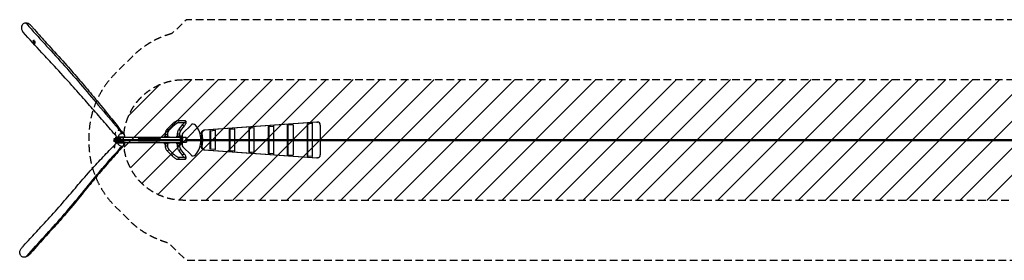
# Model space of a CAD drawing. Units: millimetres. Extents: x -16679 to 16147, y -2006 to 2006.
# Drawn here: x -16679 to -266, y -2006 to 2006 of the extents above; entities that cross this region are included whole.
import ezdxf

# ---------------------------------------------------------------- set-up
doc = ezdxf.new("R2010")
doc.units = ezdxf.units.MM
doc.header["$LTSCALE"] = 20
doc.linetypes.add('HIDDEN', pattern=[9.525, 6.35, -3.175])
for name, color, linetype in [('2d', 230, 'Continuous'), ('EN-Free_Space', 10, 'HIDDEN'), ('EN-Free_Space_Hatch', 10, 'Continuous'), ('EN-Safetyzone', 93, 'HIDDEN')]:
    doc.layers.add(name, color=color, linetype=linetype)

msp = doc.modelspace()

# ---------------------------------------------------------------- hatches: boundary and pattern name
at = {"layer": 'EN-Free_Space_Hatch'}
h = msp.add_hatch(dxfattribs=at)
h.set_pattern_fill('ANSI31', color=256, scale=100, angle=180, style=0)
edge = h.paths.add_edge_path()
edge.add_line((-13946, 1006), (13929, 1006))
edge.add_arc((13929, 6), 1000, 0, 90, ccw=False)
edge.add_line((14929, 6), (14929, -6))
edge.add_arc((13929, -6), 1000, 270, 360, ccw=False)
edge.add_line((13929, -1006), (-13946, -1006))
edge.add_arc((-13946, -6), 1000, 180, 270, ccw=False)
edge.add_line((-14946, -6), (-14946, 6))
edge.add_arc((-13946, 6), 1000, 90, 180, ccw=False)

# ---------------------------------------------------------------- linework, layer by layer
at = {"layer": '2d'}
for p, q in [((-16454, 1656), (-16452, 1658)), ((-16449, 1660), (-16449, 1660)), ((-16454, 1632), (-16452, 1630)), ((-16449, 1628), (-16449, 1628)), ((-16436, 1636), (-16434, 1638)), ((-16436, 1612), (-16434, 1609)), ((-16432, 1640), (-16431, 1640)), ((-16432, 1608), (-16431, 1608)), ((-15034, 168), (-15011, 168)), ((-15034, 168), (-15034, 164)), ((-15011, 168), (-15011, 164)), ((-14140, 261), (-14218, 183)), ((-14113, 234), (-14191, 156)), ((-13931, 322), (-14044, 322)), ((-13931, 284), (-14044, 284)), ((-14021, 181), (-13961, 259)), ((-13991, 158), (-13931, 236)), ((-13822, 250), (-13958, 115)), ((-11724, 297), (-13607, 163)), ((-11723, 297), (-13607, 163)), ((-11718, 297), (-13601, 163)), ((-11717, 297), (-13600, 163)), ((-13186, 178), (-13102, 185)), ((-13186, 178), (-13186, 6)), ((-13175, 178), (-13186, 178)), ((-13175, 178), (-13092, 185)), ((-13175, 178), (-13175, 6)), ((-13092, 185), (-13102, 185)), ((-13092, 6), (-13092, 185)), ((-12861, 202), (-12778, 208)), ((-12861, 202), (-12861, 6)), ((-12851, 202), (-12861, 202)), ((-12851, 202), (-12768, 208)), ((-12851, 202), (-12851, 6)), ((-12768, 208), (-12778, 208)), ((-12768, 6), (-12768, 208)), ((-12537, 225), (-12454, 231)), ((-12537, 225), (-12537, 6)), ((-12527, 225), (-12537, 225)), ((-12527, 225), (-12444, 231)), ((-12527, 225), (-12527, 6)), ((-12444, 231), (-12454, 231)), ((-12444, 6), (-12444, 231)), ((-12213, 6), (-12213, 255)), ((-12213, 255), (-12203, 255)), ((-12120, 248), (-12203, 255)), ((-12203, 6), (-12203, 255)), ((-12120, 248), (-12120, 6)), ((-11889, 271), (-11806, 278)), ((-11889, 271), (-11889, 6)), ((-11879, 271), (-11889, 271)), ((-11879, 271), (-11796, 278)), ((-11879, 271), (-11879, 6)), ((-11796, 278), (-11806, 278)), ((-11796, 6), (-11796, 278)), ((-11717, 297), (-11724, 297)), ((-11714, 298), (-11721, 298)), ((-11667, 6), (-11667, 248)), ((-15013, 18), (-15111, 18)), ((-15111, 18), (-15111, 10)), ((-15111, 10), (-15013, 10)), ((-15012, 6), (-15095, 6)), ((-15091, 9), (-15092, 7)), ((-15025, 7), (-15092, 7)), ((-15023, 9), (-15091, 9)), ((-15084, 30), (-15088, 18)), ((-15058, 31), (-15084, 31)), ((-15084, 21), (-15084, 31)), ((-15058, 21), (-15084, 21)), ((-15079, 44), (-15083, 31)), ((-15081, 126), (-15082, 126)), ((-15079, 84), (-15082, 84)), ((-15081, 21), (-15081, 31)), ((-15079, 44), (-15004, 44)), ((-15076, 48), (-15053, 48)), ((-15075, 10), (-15075, 9)), ((-15068, 21), (-15068, 31)), ((-15064, 9), (-15064, 7)), ((-15058, 21), (-15058, 31)), ((-15036, 164), (-15009, 164)), ((-15036, 164), (-15036, 161)), ((-14929, 48), (-15036, 48)), ((-15033, 18), (-15033, 10)), ((-15028, 164), (-15028, 156)), ((-15022, 9), (-15022, 6)), ((-15014, 164), (-15014, 157)), ((-15004, 44), (-15013, 18)), ((-15012, 15), (-14946, 15)), ((-15011, 0), (-14009, 0)), ((-15001, 40), (-15010, 15)), ((-15009, 164), (-15009, 161)), ((-14920, 40), (-15001, 40)), ((-13972, 40), (-15000, 40)), ((-15000, 15), (-15000, 40)), ((-14998, 15), (-14998, 40)), ((-14945, 6), (-14681, 6)), ((-14918, 48), (-14929, 48)), ((-14920, 40), (-14920, 48)), ((-14918, 48), (-14918, 40)), ((-14704, 19), (-14704, 6)), ((-14342, 19), (-14704, 19)), ((-14342, 17), (-14704, 17)), ((-14691, 19), (-14691, 6)), ((-14686, 19), (-14686, 6)), ((-14685, 7), (-14685, 6)), ((-14681, 7), (-14685, 7)), ((-14681, -6), (-14681, 7)), ((-14359, 3), (-14681, 3)), ((-14590, 19), (-14590, -19)), ((-14555, 19), (-14555, -19)), ((-14357, 7), (-14359, 7)), ((-14359, 7), (-14359, -6)), ((-14359, 6), (-14010, 6)), ((-14357, 19), (-14357, 6)), ((-14357, 6), (-14357, 7)), ((-14352, 19), (-14352, 6)), ((-14342, 19), (-14342, 6)), ((-14192, 45), (-14276, 45)), ((-14276, 45), (-14276, 40)), ((-14274, 46), (-14228, 46)), ((-14235, 63), (-14267, 63)), ((-14253, 99), (-14215, 99)), ((-14253, 99), (-14253, 69)), ((-14253, 46), (-14253, 45)), ((-14251, 46), (-14251, 63)), ((-14227, 45), (-14227, 40)), ((-14215, 99), (-14215, 45)), ((-14201, 63), (-14215, 63)), ((-14215, 46), (-14194, 46)), ((-14193, 40), (-14193, 45)), ((-14192, 45), (-14192, 40)), ((-13986, 45), (-14071, 45)), ((-14071, 45), (-14071, 40)), ((-14069, 46), (-14023, 46)), ((-14030, 63), (-14062, 63)), ((-14010, 99), (-14048, 99)), ((-14048, 69), (-14048, 99)), ((-14048, 45), (-14048, 46)), ((-14046, 46), (-14046, 63)), ((-14022, 45), (-14022, 40)), ((-14010, 45), (-14010, 99)), ((-13972, 63), (-14010, 63)), ((-14010, 46), (-13988, 46)), ((-14010, 6), (-14010, 15)), ((-14009, 15), (-14010, 15)), ((-14010, 6), (-14010, 9)), ((-14010, 9), (-14010, 6)), ((-14010, 9), (-14010, 9)), ((-14010, 9), (-14010, 9)), ((-14009, -15), (-14009, 15)), ((-14001, 45), (-14001, 46)), ((-13994, 19), (-13999, 11)), ((-13999, 11), (-13999, 11)), ((-13999, 11), (-13994, 3)), ((-13995, 62), (-13972, 62)), ((-13994, 19), (-13995, 19)), ((-13994, 3), (-13995, 3)), ((-13985, 19), (-13994, 19)), ((-13994, 3), (-13985, 3)), ((-13990, 24), (-13991, 24)), ((-13988, 40), (-13988, 45)), ((-13986, 45), (-13972, 45)), ((-13986, 45), (-13986, 40)), ((-13981, 11), (-13985, 19)), ((-13985, 3), (-13981, 11)), ((-13984, 61), (-13984, 62)), ((-13979, 21), (-13979, 21)), ((-13979, 21), (-13979, 21)), ((-13978, 21), (-13978, 9)), ((-13977, 18), (-13978, 20)), ((-13971, 10), (-13978, 9)), ((-13977, 10), (-13978, 10)), ((-13978, 9), (-13970, 9)), ((-13977, 10), (-13977, 18)), ((-13972, 10), (-13977, 10)), ((-13972, 79), (-13972, 17)), ((-13972, 15), (-13972, 10)), ((-13972, 15), (-13971, 15)), ((-13972, 10), (-13971, 10)), ((-13959, 40), (-13971, 40)), ((-13971, 9), (-13971, 15)), ((-13905, 39), (-13958, 39)), ((-13899, 6), (10682, 6)), ((-13899, 0), (10682, 0)), ((-13660, 48), (-13651, 49)), ((-13642, 48), (-13660, 46)), ((-13642, 43), (-13660, 41)), ((-13659, 40), (-13641, 40)), ((-13652, 53), (-13651, 48)), ((-13643, 102), (-13650, 102)), ((-13649, 53), (-13644, 53)), ((-13649, 53), (-13649, 48)), ((-13642, 48), (-13649, 48)), ((-13644, 53), (-13645, 68)), ((-13644, 68), (-13645, 68)), ((-13607, 163), (-13600, 163)), ((-13510, 155), (-13426, 162)), ((-13510, 155), (-13510, 6)), ((-13500, 155), (-13510, 155)), ((-13500, 155), (-13416, 162)), ((-13500, 155), (-13500, 6)), ((-13416, 162), (-13426, 162)), ((-13416, 6), (-13416, 162)), ((-15013, -10), (-15111, -10)), ((-15111, -18), (-15111, -10)), ((-15111, -18), (-15013, -18)), ((-15090, -84), (-15098, -84)), ((-15093, -126), (-15098, -126)), ((-15095, -6), (-15012, -6)), ((-15025, -7), (-15092, -7)), ((-15091, -9), (-15092, -7)), ((-15023, -9), (-15091, -9)), ((-15084, -28), (-15088, -18)), ((-15057, -21), (-15084, -21)), ((-15084, -34), (-15084, -21)), ((-15057, -34), (-15084, -34)), ((-15079, -44), (-15082, -34)), ((-15004, -44), (-15079, -44)), ((-15061, -48), (-15076, -48)), ((-15075, -9), (-15075, -10)), ((-15075, -34), (-15075, -21)), ((-15064, -7), (-15064, -9)), ((-15062, -34), (-15062, -21)), ((-15057, -34), (-15057, -21)), ((-15039, -48), (-14918, -48)), ((-15035, -163), (-15009, -163)), ((-15033, -10), (-15033, -18)), ((-15028, -158), (-15028, -163)), ((-15022, -6), (-15022, -9)), ((-15014, -156), (-15014, -163)), ((-15004, -44), (-15013, -18)), ((-15012, -15), (-14946, -15)), ((-15011, -163), (-15011, -167)), ((-15001, -40), (-15010, -15)), ((-15009, -158), (-15009, -163)), ((-14920, -40), (-15001, -40)), ((-15000, -40), (-15000, -15)), ((-15000, -40), (-13972, -40)), ((-14998, -15), (-14998, -40)), ((-14945, -6), (-14681, -6)), ((-14920, -48), (-14920, -40)), ((-14918, -48), (-14918, -40)), ((-14704, -6), (-14704, -19)), ((-14342, -16), (-14704, -16)), ((-14342, -19), (-14704, -19)), ((-14691, -6), (-14691, -19)), ((-14686, -6), (-14686, -19)), ((-14685, -6), (-14681, -6)), ((-14685, -6), (-14685, -6)), ((-14359, -2), (-14681, -2)), ((-14359, -6), (-14357, -6)), ((-14359, -6), (-14010, -6)), ((-14357, -6), (-14357, -6)), ((-14357, -6), (-14357, -19)), ((-14352, -6), (-14352, -19)), ((-14342, -6), (-14342, -19)), ((-14276, -45), (-14276, -40)), ((-14276, -45), (-14192, -45)), ((-14228, -46), (-14274, -46)), ((-14267, -63), (-14235, -63)), ((-14253, -45), (-14253, -46)), ((-14253, -69), (-14253, -99)), ((-14253, -99), (-14215, -99)), ((-14251, -46), (-14251, -63)), ((-14227, -40), (-14227, -45)), ((-14215, -45), (-14215, -99)), ((-14194, -46), (-14215, -46)), ((-14215, -63), (-14201, -63)), ((-14193, -45), (-14193, -40)), ((-14192, -45), (-14192, -40)), ((-14191, -156), (-14113, -234)), ((-14071, -45), (-14071, -40)), ((-14071, -45), (-13986, -45)), ((-14023, -46), (-14069, -46)), ((-14062, -63), (-14030, -63)), ((-14048, -46), (-14048, -45)), ((-14048, -99), (-14048, -69)), ((-14010, -99), (-14048, -99)), ((-14046, -46), (-14046, -63)), ((-14022, -40), (-14022, -45)), ((-14010, -15), (-14010, -6)), ((-14010, -9), (-14010, -6)), ((-14010, -6), (-14010, -9)), ((-14010, -9), (-14010, -9)), ((-14010, -9), (-14010, -9)), ((-14009, -15), (-14010, -15)), ((-14010, -99), (-14010, -45)), ((-13988, -46), (-14010, -46)), ((-14010, -63), (-13995, -63)), ((-14001, -45), (-14001, -46)), ((-13994, -3), (-13999, -11)), ((-13999, -11), (-13999, -11)), ((-13999, -11), (-13994, -19)), ((-13994, -3), (-13995, -3)), ((-13994, -19), (-13995, -19)), ((-13972, -62), (-13995, -62)), ((-13995, -63), (-13972, -63)), ((-13985, -3), (-13994, -3)), ((-13994, -19), (-13985, -19)), ((-13990, -24), (-13991, -24)), ((-13931, -236), (-13991, -158)), ((-13988, -45), (-13988, -40)), ((-13986, -45), (-13986, -40)), ((-13972, -45), (-13986, -45)), ((-13981, -11), (-13985, -3)), ((-13985, -19), (-13981, -11)), ((-13984, -61), (-13984, -62)), ((-13979, -21), (-13979, -21)), ((-13979, -21), (-13979, -21)), ((-13978, -9), (-13978, -21)), ((-13970, -9), (-13978, -9)), ((-13978, -9), (-13971, -10)), ((-13977, -10), (-13978, -10)), ((-13977, -18), (-13978, -20)), ((-13977, -10), (-13972, -10)), ((-13977, -18), (-13977, -10)), ((-13972, -10), (-13972, -15)), ((-13972, -10), (-13971, -10)), ((-13972, -15), (-13971, -15)), ((-13972, -17), (-13972, -79)), ((-13971, -15), (-13971, -9)), ((-13959, -40), (-13971, -40)), ((-13905, -39), (-13958, -39)), ((-13958, -115), (-13822, -250)), ((-13899, -6), (10682, -6)), ((-13660, -41), (-13642, -43)), ((-13660, -46), (-13642, -48)), ((-13651, -49), (-13660, -48)), ((-13659, -40), (-13641, -40)), ((-13652, -53), (-13651, -48)), ((-13650, -102), (-13643, -102)), ((-13649, -53), (-13649, -48)), ((-13642, -48), (-13649, -48)), ((-13649, -53), (-13644, -53)), ((-13644, -53), (-13645, -68)), ((-13644, -68), (-13645, -68)), ((-13607, -163), (-11724, -297)), ((-13607, -163), (-11723, -297)), ((-13600, -163), (-13607, -163)), ((-13601, -163), (-11718, -297)), ((-13600, -163), (-11717, -297)), ((-13510, -6), (-13510, -155)), ((-13426, -161), (-13510, -155)), ((-13500, -155), (-13510, -155)), ((-13500, -6), (-13500, -155)), ((-13416, -161), (-13500, -155)), ((-13416, -161), (-13426, -161)), ((-13416, -161), (-13416, -6)), ((-13186, -6), (-13186, -178)), ((-13175, -6), (-13175, -178)), ((-13092, -184), (-13092, -6)), ((-12861, -6), (-12861, -202)), ((-12851, -6), (-12851, -202)), ((-12768, -208), (-12768, -6)), ((-12537, -6), (-12537, -225)), ((-12527, -6), (-12527, -225)), ((-12444, -231), (-12444, -6)), ((-12213, -254), (-12213, -6)), ((-12203, -254), (-12203, -6)), ((-12120, -6), (-12120, -248)), ((-11889, -6), (-11889, -271)), ((-11879, -6), (-11879, -271)), ((-11796, -277), (-11796, -6)), ((-11667, -248), (-11667, -6)), ((-15035, -165), (-15035, -167)), ((-15011, -167), (-15035, -167)), ((-14218, -183), (-14140, -261)), ((-14044, -284), (-13931, -284)), ((-14044, -322), (-13931, -322)), ((-13961, -259), (-14021, -181)), ((-13102, -184), (-13186, -178)), ((-13175, -178), (-13186, -178)), ((-13092, -184), (-13175, -178)), ((-13092, -184), (-13102, -184)), ((-12778, -208), (-12861, -202)), ((-12851, -202), (-12861, -202)), ((-12768, -208), (-12851, -202)), ((-12768, -208), (-12778, -208)), ((-12454, -231), (-12537, -225)), ((-12527, -225), (-12537, -225)), ((-12444, -231), (-12527, -225)), ((-12444, -231), (-12454, -231)), ((-12213, -254), (-12203, -254)), ((-12203, -254), (-12120, -248)), ((-11806, -277), (-11889, -271)), ((-11879, -271), (-11889, -271)), ((-11796, -277), (-11879, -271)), ((-11796, -277), (-11806, -277)), ((-11724, -297), (-11717, -297)), ((-11714, -298), (-11721, -298))]:
    msp.add_line(p, q, dxfattribs=at)
at = {"layer": '2d', "extrusion": (0, 0, -1)}
for centre, radius, start, end in [((16433, 1644), 23, 43.2671, 87.9587), ((16416, 1624), 23, 43.2671, 87.4195), ((16433, 1644), 23, 283.911, 316.7329), ((16416, 1624), 23, 281.4922, 316.7329), ((15023, 168), 11.5, 0, 180), ((15095, 0), 6, 270, 90), ((15095, 0), 8, 110.3641, 131.4096), ((14249, 45), 24.5, 0.7078, 44.9205), ((14251, 46), 23, 45.9208, 134.0792), ((14252, 45), 24.5, 135.0795, 179.2922), ((14217, 46), 23, 94.736, 134.0792), ((14218, 45), 24.5, 135.0795, 179.2922), ((14044, 45), 24.5, 0.7078, 44.9205), ((14046, 46), 23, 45.9208, 134.0792), ((14047, 45), 24.5, 135.0795, 179.2922), ((14011, 46), 23, 94.736, 134.0792), ((14001, 46), 23, 77.343, 134.0792), ((14013, 45), 24.5, 135.0795, 179.2922), ((13984, 46), 23, 68.1757, 121.3786), ((14003, 45), 24.5, 135.0795, 179.2922), ((15095, 0), 8, 228.5904, 249.6359), ((14249, -45), 24.5, 315.0795, 359.2922), ((14251, -46), 23, 225.9208, 314.0792), ((14252, -45), 24.5, 180.7078, 224.9205), ((14217, -46), 23, 225.9208, 265.264), ((14218, -45), 24.5, 180.7078, 224.9205), ((14044, -45), 24.5, 315.0795, 359.2922), ((14046, -46), 23, 225.9208, 314.0792), ((14047, -45), 24.5, 180.7078, 224.9205), ((14011, -46), 23, 225.9208, 265.264), ((14001, -46), 23, 225.9208, 282.657), ((14013, -45), 24.5, 180.7078, 224.9205), ((13984, -46), 23, 238.6214, 291.8243), ((14003, -45), 24.5, 180.7078, 224.9205)]:
    msp.add_arc(centre, radius, start, end, dxfattribs=at)
at = {"layer": '2d'}
for centre, radius, start, end in [((-13787, 215), 50, 40.6115, 135), ((-14037, 0), 380, 0.9047, 40.6115), ((-13922, 79), 50, 135, 180), ((-13922, -79), 50, 180, 225), ((-14037, 0), 380, 319.3885, 359.0953), ((-13787, -215), 50, 225, 319.3885)]:
    msp.add_arc(centre, radius, start, end, dxfattribs=at)
at = {"layer": '2d', "extrusion": (0, 0, -1)}
for centre in [(-16451, 1644), (-16434, 1624)]:
    msp.add_ellipse(centre, major_axis=(0, 13.4), ratio=0.385906, dxfattribs=at)
for centre, major_axis, ratio, start_param, end_param in [((-16449, 1644), (0, 15.9), 0.385906, 5.809123, 9.89884), ((-16432, 1624), (0, 15.9), 0.385906, 5.809123, 9.89884), ((-11721, 248), (0, -50), 0.927184, 3.07527, 3.141593), ((-11720, 248), (0, -50), 0.927184, 3.07527, 3.141593), ((-11715, 248), (0, -50), 0.927184, 3.07527, 3.141593), ((-15016, 105), (73.3, -15.7), 0.446702, 2.47248, 2.941348), ((-15013, 23), (0, -13), 0.34202, 6.006124, 6.283185), ((-15012, 0), (0, 15.3), 0.031923, 5.116762, 7.853982), ((-15012, 0), (0, 6), 0.03344, 0, 3.141593), ((-15012, 0), (0, 15.3), 0.031923, 1.570796, 4.308016), ((-14946, 0), (0, 15.3), 0.031923, 0, 1.570796), ((-14946, 0), (0, 15.3), 0.031923, 1.570796, 3.141593), ((-13990, -1), (0, -25.3), 0.99949, 2.292522, 3.661905), ((-13991, -1), (0, -25.3), 0.99949, 2.68619, 3.141593), ((-13990, -1), (0, -25.3), 0.99949, 3.591041, 3.990662), ((-13990, -2), (0, -24.5), 0.99949, 3.699345, 3.948729), ((-13604, 113), (0, -50), 0.927184, 1.364562, 3.07527), ((-13603, 113), (0, -50), 0.927184, 1.364562, 3.07527), ((-14104, 0), (0, -500), 0.927184, 4.506155, 4.700389), ((-14103, 0), (0, -500), 0.927184, 4.506155, 4.700389), ((-13598, 113), (0, -50), 0.927184, 1.364562, 3.07527), ((-13617, 70), (0, -30), 0.927184, 1.492257, 1.633825), ((-14097, 0), (0, -500), 0.927184, 4.506155, 4.700389), ((-14096, 0), (0, -500), 0.927184, 4.506155, 4.700389), ((-15032, -105), (-62.1, -42), 0.801312, 0.417311, 0.984899), ((-15076, -35), (0, -13), 0.34202, 0, 0.785398), ((-15000, -35), (0, -13), 0.34202, 0, 0.785398), ((-14204, -169), (13.4, 13.4), 0.000082, 0, 3.141593), ((-14006, -169), (-15.1, -11.6), 0.454582, 0, 3.141593), ((-13991, 2), (0, -25.4), 0.99949, 0.455546, 0.844729), ((-13990, 2), (0, -25.4), 0.99949, 5.767946, 7.127914), ((-13991, 2), (0, -25.4), 0.99949, 0, 0.455546), ((-13990, 2), (0, -25.4), 0.99949, 5.438455, 5.827792), ((-13990, 2), (0, -24.5), 0.99949, 5.476048, 5.725432), ((-13604, -113), (0, -50), 0.927184, 0.066323, 1.777031), ((-13603, -113), (0, -50), 0.927184, 0.066323, 1.777031), ((-14104, 0), (0, -500), 0.927184, 4.724389, 4.918623), ((-14103, 0), (0, -500), 0.927184, 4.724389, 4.918623), ((-13598, -113), (0, -50), 0.927184, 0.066323, 1.777031), ((-13617, -70), (0, -30), 0.927184, 1.507768, 1.649336), ((-14097, 0), (0, -500), 0.927184, 4.724389, 4.918623), ((-14096, 0), (0, -500), 0.927184, 4.724389, 4.918623), ((-14126, -247), (13.4, 13.4), 0.000082, 0, 3.141593), ((-14044, -303), (0, 19), 0.939693, 0.003959, 3.141593), ((-13946, -247), (-15.1, -11.6), 0.454582, 0, 3.141593), ((-13931, -303), (0, 19), 0.939693, 0, 3.141593), ((-11721, -248), (0, -50), 0.927184, 0, 0.066323), ((-11720, -248), (0, -50), 0.927184, 0, 0.066323), ((-11715, -248), (0, -50), 0.927184, 0, 0.066323)]:
    msp.add_ellipse(centre, major_axis=major_axis, ratio=ratio, start_param=start_param, end_param=end_param, dxfattribs=at)
at = {"layer": '2d'}
for centre, major_axis, ratio, start_param, end_param in [((-16449, 1644), (0, -15.9), 0.385906, 0, 3.141593), ((-16433, 1644), (0, -23), 0.385906, 2.707509, 2.762647), ((-16431, 1624), (0, -15.9), 0.385906, 0, 3.141593), ((-14204, 169), (13.4, -13.4), 0.000082, 0, 3.141593), ((-14126, 247), (13.4, -13.4), 0.000082, 0, 3.141593), ((-14044, 303), (0, -19), 0.939693, 0.003959, 3.141593), ((-14006, 169), (-15.1, 11.6), 0.454582, 0, 3.141593), ((-13946, 247), (-15.1, 11.6), 0.454582, 0, 3.141593), ((-13931, 303), (0, -19), 0.939693, 0, 3.141593), ((-11714, 248), (0, 50), 0.927184, 4.712389, 6.349508), ((-15082, 105), (0, -21), 0.385906, 4.560254, 7.003034), ((-15082, 105), (0, -21), 0.385906, 2.074978, 3.569005), ((-15076, 35), (0, 13), 0.34202, 0, 0.785398), ((-15063, 0), (0, -8), 0.328194, 3.497014, 3.864327), ((-15063, 0), (0, -6), 0.32809, 0, 3.141593), ((-15000, 35), (0, 13), 0.34202, 0, 0.785398), ((-13991, -1), (0, 25.3), 0.99949, 0.455403, 0.84907), ((-13990, -1), (0, 25.3), 0.99949, 5.434116, 6.288617), ((-13971, 0), (0, -40), 0.031923, 5.13179, 10.575627), ((-13959, 0), (0, -40), 0.031923, 0, 3.141593), ((-13905, 0), (0, -39), 0.031923, 0, 3.141593), ((-13622, 55), (-29.9, -2.2), 0.029391, 5.546617, 6.666087), ((-13621, 50), (-29.9, -2.2), 0.029391, 0, 0.382901), ((-13597, 113), (0, 50), 0.927184, 0.066323, 1.777031), ((-15098, -105), (0, -21), 0.385906, 2.623157, 5.76475), ((-15098, -105), (0, -21), 0.385906, 5.76475, 8.906343), ((-15063, 0), (0, -8), 0.328194, 5.560451, 5.927764), ((-15013, -23), (0, 13), 0.34202, 6.006124, 6.283185), ((-13990, 2), (0, 25.4), 0.99949, 3.137705, 3.986323), ((-13622, -55), (29.9, -2.2), 0.029391, 2.758691, 3.878161), ((-13621, -50), (29.9, -2.2), 0.029391, 2.758691, 3.141593), ((-13597, -113), (0, 50), 0.927184, 1.364562, 3.07527), ((-11714, -248), (0, 50), 0.927184, 3.07527, 3.141593), ((-11714, -248), (0, 50), 0.927184, 3.141593, 4.712389)]:
    msp.add_ellipse(centre, major_axis=major_axis, ratio=ratio, start_param=start_param, end_param=end_param, dxfattribs=at)
for points, knots in [([(-16574, 1950), (-16580, 1950), (-16586, 1949), (-16598, 1947), (-16603, 1945), (-16617, 1938), (-16625, 1933), (-16638, 1918), (-16643, 1910), (-16650, 1889), (-16651, 1878), (-16650, 1852), (-16646, 1839), (-16635, 1816), (-16629, 1807), (-16622, 1799)], [-584.218007, -584.218007, -584.218007, -584.218007, -565.789713, -565.789713, -548.039599, -548.039599, -520.043101, -520.043101, -490.119637, -490.119637, -455.370302, -455.370302, -413.429524, -413.429524, -381.046598, -381.046598, -381.046598, -381.046598]), ([(-16574, 1950), (-16570, 1946), (-16370, 1715), (-15969, 1293), (-15449, 676), (-15141, 311), (-15028, 178)], [0.1736914, 0.1736914, 0.1736914, 0.1736914, 0.1791061, 0.4580221, 0.7407168, 0.9052611, 0.9052611, 0.9052611, 0.9052611]), ([(-16494, 1911), (-16497, 1914), (-16499, 1917), (-16513, 1930), (-16525, 1937), (-16549, 1947), (-16560, 1950), (-16572, 1950), (-16573, 1950), (-16573, 1950), (-16574, 1950)], [-89.471648, -89.471648, -89.471648, -89.471648, -77.648647, -77.648647, -35.185877, -35.185877, 0, 0, 0, 1.823693, 1.823693, 1.823693, 1.823693]), ([(-16494, 1911), (-16482, 1898), (-16471, 1884), (-16424, 1831), (-16389, 1791), (-16291, 1681), (-16228, 1612), (-16074, 1443), (-15983, 1344), (-15822, 1162), (-15751, 1081), (-15611, 918), (-15542, 837), (-15393, 659), (-15314, 562), (-15175, 391), (-15115, 316), (-15016, 191), (-14976, 140), (-14936, 90)], [0, 0, 0, 0, 10.000017, 10.000017, 40.000313, 40.000313, 93.914292, 93.914292, 170.225317, 170.225317, 229.386961, 229.386961, 287.563994, 287.563994, 356.854201, 356.854201, 411.767828, 411.767828, 448.966829, 448.966829, 448.966829, 448.966829]), ([(-15054, 48), (-15065, 61), (-15076, 74), (-15121, 126), (-15154, 166), (-15255, 282), (-15322, 358), (-15455, 511), (-15522, 586), (-15661, 745), (-15735, 828), (-15906, 1019), (-16003, 1127), (-16170, 1307), (-16239, 1381), (-16413, 1568), (-16517, 1681), (-16622, 1799)], [0, 0, 0, 0, 10.000006, 10.000006, 40.000201, 40.000201, 98.09513, 98.09513, 153.757607, 153.757607, 214.312601, 214.312601, 295.070024, 295.070024, 352.944321, 352.944321, 440.591121, 440.591121, 440.591121, 440.591121]), ([(-14218, 183), (-14222, 178), (-14226, 174), (-14234, 163), (-14237, 158), (-14243, 147), (-14245, 141), (-14249, 129), (-14250, 123), (-14252, 111), (-14253, 105), (-14253, 99)], [0.7853982, 0.7853982, 0.7853982, 0.7853982, 0.9424778, 0.9424778, 1.0995574, 1.0995574, 1.2566371, 1.2566371, 1.4137167, 1.4137167, 1.5707963, 1.5707963, 1.5707963, 1.5707963]), ([(-14044, 322), (-14050, 322), (-14055, 320), (-14066, 317), (-14072, 314), (-14084, 307), (-14090, 303), (-14103, 293), (-14110, 288), (-14124, 276), (-14130, 270), (-14138, 263), (-14139, 262), (-14140, 261)], [1.570796, 1.570796, 1.570796, 1.570796, 1.799233, 1.799233, 2.064523, 2.064523, 2.329813, 2.329813, 2.595103, 2.595103, 2.860393, 2.860393, 2.897247, 2.897247, 2.897247, 2.897247]), ([(-14044, 284), (-14044, 284), (-14045, 284), (-14047, 283), (-14049, 283), (-14054, 280), (-14058, 278), (-14067, 272), (-14073, 269), (-14084, 260), (-14090, 255), (-14102, 245), (-14108, 239), (-14113, 234)], [1.600746, 1.600746, 1.600746, 1.600746, 1.710935, 1.710935, 1.892254, 1.892254, 2.127199, 2.127199, 2.392489, 2.392489, 2.657779, 2.657779, 2.897247, 2.897247, 2.897247, 2.897247]), ([(-14048, 99), (-14048, 105), (-14047, 111), (-14046, 122), (-14045, 128), (-14042, 140), (-14040, 145), (-14036, 156), (-14033, 162), (-14028, 172), (-14025, 176), (-14021, 181)], [4.712389, 4.712389, 4.712389, 4.712389, 4.8694686, 4.8694686, 5.0265482, 5.0265482, 5.1836279, 5.1836279, 5.3407075, 5.3407075, 5.4977871, 5.4977871, 5.4977871, 5.4977871]), ([(-13961, 259), (-13957, 265), (-13953, 270), (-13948, 278), (-13947, 281), (-13945, 284)], [0.2443461, 0.2443461, 0.2443461, 0.2443461, 0.5096361, 0.5096361, 0.6694241, 0.6694241, 0.6694241, 0.6694241]), ([(-13931, 236), (-13926, 243), (-13922, 249), (-13914, 262), (-13911, 268), (-13906, 279), (-13904, 285), (-13903, 294), (-13903, 298), (-13905, 305), (-13907, 310), (-13913, 316), (-13917, 318), (-13923, 321), (-13927, 322), (-13930, 322), (-13931, 322), (-13931, 322)], [0.244346, 0.244346, 0.244346, 0.244346, 0.509636, 0.509636, 0.774926, 0.774926, 1.040216, 1.040216, 1.172861, 1.172861, 1.324669, 1.324669, 1.435095, 1.435095, 1.565266, 1.565266, 1.570796, 1.570796, 1.570796, 1.570796]), ([(-15036, 48), (-15038, 48), (-15039, 48), (-15046, 48), (-15050, 48), (-15052, 48), (-15053, 48), (-15053, 48)], [-577.151037, -577.151037, -577.151037, -577.151037, -546.776664, -546.776664, -434.10354, -434.10354, -413.14402, -413.14402, -413.14402, -413.14402]), ([(-14969, 106), (-14971, 107), (-14974, 107), (-14980, 106), (-14984, 105), (-14995, 103), (-15001, 99), (-15015, 90), (-15020, 85), (-15028, 73), (-15032, 67), (-15035, 56), (-15036, 52), (-15036, 48)], [4.622496, 4.622496, 4.622496, 4.622496, 12.585842, 12.585842, 24.851303, 24.851303, 46.489943, 46.489943, 69.776117, 69.776117, 94.63176, 94.63176, 109.084933, 109.084933, 109.084933, 109.084933]), ([(-15022, 6), (-15022, 6), (-15022, 6), (-15023, 7), (-15023, 7), (-15023, 7), (-15023, 7), (-15023, 7), (-15024, 7), (-15024, 7), (-15024, 7), (-15024, 7), (-15025, 7), (-15025, 7)], [0.006774309, 0.006774309, 0.006774309, 0.006774309, 0.007959865, 0.007959865, 0.009180179, 0.009180179, 0.009790335, 0.009790335, 0.010400492, 0.010400492, 0.011010649, 0.011010649, 0.011620805, 0.011620805, 0.011620805, 0.011620805]), ([(-15023, 9), (-15023, 9), (-15023, 9), (-15022, 9), (-15022, 9), (-15022, 9)], [0, 0, 0, 0, 0.001233502, 0.001233502, 0.002334704, 0.002334704, 0.002334704, 0.002334704]), ([(-14929, 48), (-14927, 54), (-14927, 61), (-14928, 73), (-14930, 80), (-14936, 91), (-14941, 95), (-14952, 103), (-14958, 105), (-14965, 106), (-14966, 106), (-14967, 106), (-14969, 106)], [-92.372191, -92.372191, -92.372191, -92.372191, -70.390751, -70.390751, -46.497277, -46.497277, -22.819214, -22.819214, 0, 0, 0, 4.622496, 4.622496, 4.622496, 4.622496]), ([(-14191, 156), (-14194, 153), (-14197, 150), (-14202, 143), (-14204, 139), (-14208, 132), (-14210, 128), (-14212, 120), (-14213, 115), (-14214, 107), (-14215, 103), (-14215, 99)], [0.7853982, 0.7853982, 0.7853982, 0.7853982, 0.9424778, 0.9424778, 1.0995574, 1.0995574, 1.2566371, 1.2566371, 1.4137167, 1.4137167, 1.5707963, 1.5707963, 1.5707963, 1.5707963]), ([(-14010, 99), (-14010, 103), (-14009, 108), (-14008, 116), (-14007, 121), (-14005, 129), (-14004, 133), (-14001, 141), (-13999, 145), (-13995, 152), (-13993, 155), (-13991, 158)], [4.712389, 4.712389, 4.712389, 4.712389, 4.8694686, 4.8694686, 5.0265482, 5.0265482, 5.1836279, 5.1836279, 5.3407075, 5.3407075, 5.4977871, 5.4977871, 5.4977871, 5.4977871]), ([(-13905, 39), (-13904, 39), (-13904, 39), (-13903, 39), (-13902, 38), (-13901, 38), (-13901, 38), (-13901, 37), (-13900, 37), (-13900, 36), (-13900, 36), (-13900, 35), (-13900, 35), (-13900, 35), (-13900, 34), (-13899, 33), (-13899, 32), (-13899, 28), (-13899, 25), (-13899, 20), (-13899, 16), (-13899, 10), (-13899, 6), (-13899, -1), (-13899, -5), (-13899, -12), (-13899, -16), (-13899, -22), (-13899, -25), (-13899, -29), (-13899, -31), (-13899, -33), (-13900, -34), (-13900, -35), (-13900, -35), (-13900, -36), (-13900, -36), (-13900, -36), (-13900, -37), (-13901, -38), (-13902, -38), (-13903, -39), (-13903, -39), (-13904, -39), (-13904, -39), (-13905, -39)], [4.712389, 4.712389, 4.712389, 4.712389, 4.722839, 4.722839, 4.734336, 4.734336, 4.74895, 4.74895, 4.767829, 4.767829, 4.791347, 4.791347, 4.827213, 4.827213, 4.912796, 4.912796, 5.226955, 5.226955, 5.570114, 5.570114, 5.895089, 5.895089, 6.217253, 6.217253, 6.53877, 6.53877, 6.860533, 6.860533, 7.18385, 7.18385, 7.51412, 7.51412, 7.684051, 7.684051, 7.769016, 7.769016, 7.789528, 7.789528, 7.816517, 7.816517, 7.835611, 7.835611, 7.849113, 7.849113, 7.853982, 7.853982, 7.853982, 7.853982]), ([(-16649, -1804), (-16637, -1791), (-16626, -1777), (-16578, -1724), (-16542, -1684), (-16446, -1579), (-16386, -1515), (-16245, -1362), (-16163, -1275), (-16004, -1097), (-15926, -1006), (-15783, -839), (-15719, -763), (-15575, -595), (-15494, -504), (-15346, -342), (-15279, -271), (-15176, -164), (-15140, -128), (-15105, -91)], [0, 0, 0, 0, 10.000021, 10.000021, 40.000406, 40.000406, 90.128345, 90.128345, 158.727216, 158.727216, 226.678346, 226.678346, 282.037522, 282.037522, 349.147431, 349.147431, 402.366084, 402.366084, 430.166419, 430.166419, 430.166419, 430.166419]), ([(-14942, -92), (-14954, -106), (-14967, -119), (-15016, -173), (-15053, -214), (-15162, -335), (-15233, -416), (-15371, -578), (-15438, -658), (-15577, -828), (-15649, -916), (-15815, -1119), (-15910, -1232), (-16072, -1415), (-16138, -1488), (-16290, -1655), (-16376, -1749), (-16480, -1869), (-16501, -1892), (-16521, -1916)], [0, 0, 0, 0, 10.000006, 10.000006, 40.000179, 40.000179, 99.420108, 99.420108, 157.557009, 157.557009, 221.057421, 221.057421, 303.886268, 303.886268, 359.930993, 359.930993, 432.507265, 432.507265, 450.071132, 450.071132, 450.071132, 450.071132]), ([(-15061, -48), (-15061, -48), (-15060, -48), (-15056, -48), (-15050, -48), (-15042, -48), (-15041, -48), (-15039, -48)], [-127.645104, -127.645104, -127.645104, -127.645104, -112.814178, -112.814178, -52.880032, -52.880032, -43.390137, -43.390137, -43.390137, -43.390137]), ([(-14980, -106), (-14981, -106), (-14983, -106), (-14984, -106), (-14991, -105), (-14998, -103), (-15011, -95), (-15017, -91), (-15028, -80), (-15032, -73), (-15037, -61), (-15039, -54), (-15039, -48)], [395.548467, 395.548467, 395.548467, 395.548467, 400.170958, 400.170958, 400.170958, 422.990173, 422.990173, 446.668238, 446.668238, 470.561714, 470.561714, 492.543164, 492.543164, 492.543164, 492.543164]), ([(-15025, -7), (-15024, -7), (-15024, -7), (-15024, -7), (-15023, -7), (-15023, -7), (-15023, -7), (-15023, -7), (-15023, -7), (-15023, -7), (-15022, -7), (-15022, -7), (-15022, -6), (-15022, -6), (-15022, -6), (-15022, -6)], [0.034849875, 0.034849875, 0.034849875, 0.034849875, 0.036068513, 0.036068513, 0.036677833, 0.036677833, 0.037287152, 0.037287152, 0.037896471, 0.037896471, 0.03850579, 0.03850579, 0.03911511, 0.03911511, 0.039689542, 0.039689542, 0.039689542, 0.039689542]), ([(-15022, -9), (-15022, -9), (-15022, -9), (-15023, -9), (-15023, -9), (-15023, -9)], [0.011093189, 0.011093189, 0.011093189, 0.011093189, 0.012197812, 0.012197812, 0.013435146, 0.013435146, 0.013435146, 0.013435146]), ([(-14932, -48), (-14931, -52), (-14931, -56), (-14930, -67), (-14931, -73), (-14936, -85), (-14939, -90), (-14949, -99), (-14955, -103), (-14965, -105), (-14969, -106), (-14975, -107), (-14977, -107), (-14980, -106)], [291.086025, 291.086025, 291.086025, 291.086025, 305.539196, 305.539196, 330.394844, 330.394844, 353.681018, 353.681018, 375.319655, 375.319655, 387.585116, 387.585116, 395.548467, 395.548467, 395.548467, 395.548467]), ([(-14253, -99), (-14253, -105), (-14252, -111), (-14250, -123), (-14249, -129), (-14245, -141), (-14243, -147), (-14237, -158), (-14234, -163), (-14226, -174), (-14222, -178), (-14218, -183)], [4.712389, 4.712389, 4.712389, 4.712389, 4.8694686, 4.8694686, 5.0265482, 5.0265482, 5.1836279, 5.1836279, 5.3407075, 5.3407075, 5.4977871, 5.4977871, 5.4977871, 5.4977871]), ([(-14215, -99), (-14215, -103), (-14214, -107), (-14213, -115), (-14212, -120), (-14210, -128), (-14208, -132), (-14204, -139), (-14202, -143), (-14197, -150), (-14194, -153), (-14191, -156)], [4.712389, 4.712389, 4.712389, 4.712389, 4.8694686, 4.8694686, 5.0265482, 5.0265482, 5.1836279, 5.1836279, 5.3407075, 5.3407075, 5.4977871, 5.4977871, 5.4977871, 5.4977871]), ([(-14021, -181), (-14025, -176), (-14028, -172), (-14033, -162), (-14036, -156), (-14040, -145), (-14042, -140), (-14045, -128), (-14046, -122), (-14047, -111), (-14048, -105), (-14048, -99)], [0.7853982, 0.7853982, 0.7853982, 0.7853982, 0.9424778, 0.9424778, 1.0995574, 1.0995574, 1.2566371, 1.2566371, 1.4137167, 1.4137167, 1.5707963, 1.5707963, 1.5707963, 1.5707963]), ([(-13991, -158), (-13993, -155), (-13995, -152), (-13999, -145), (-14001, -141), (-14004, -133), (-14005, -129), (-14007, -121), (-14008, -116), (-14009, -108), (-14010, -103), (-14010, -99)], [0.7853982, 0.7853982, 0.7853982, 0.7853982, 0.9424778, 0.9424778, 1.0995574, 1.0995574, 1.2566371, 1.2566371, 1.4137167, 1.4137167, 1.5707963, 1.5707963, 1.5707963, 1.5707963]), ([(-16570, -1949), (-16567, -1945), (-16369, -1715), (-15963, -1293), (-15474, -672), (-15154, -304), (-15033, -167)], [0.1739535, 0.1739535, 0.1739535, 0.1739535, 0.1791061, 0.4580221, 0.7407168, 0.909586, 0.909586, 0.909586, 0.909586]), ([(-14140, -261), (-14133, -267), (-14127, -274), (-14113, -286), (-14106, -291), (-14093, -301), (-14086, -305), (-14074, -313), (-14068, -316), (-14057, -320), (-14051, -322), (-14044, -322)], [0.244346, 0.244346, 0.244346, 0.244346, 0.509636, 0.509636, 0.774926, 0.774926, 1.040216, 1.040216, 1.305506, 1.305506, 1.570796, 1.570796, 1.570796, 1.570796]), ([(-14113, -234), (-14107, -240), (-14101, -246), (-14089, -256), (-14083, -261), (-14071, -270), (-14066, -273), (-14056, -279), (-14052, -281), (-14046, -283), (-14045, -284), (-14044, -284), (-14044, -284), (-14044, -284)], [0.244346, 0.244346, 0.244346, 0.244346, 0.509636, 0.509636, 0.774926, 0.774926, 1.040216, 1.040216, 1.305506, 1.305506, 1.525793, 1.525793, 1.540847, 1.540847, 1.540847, 1.540847]), ([(-13945, -284), (-13946, -283), (-13946, -282), (-13949, -276), (-13953, -271), (-13958, -263), (-13960, -261), (-13961, -259)], [2.4721686, 2.4721686, 2.4721686, 2.4721686, 2.5331509, 2.5331509, 2.7978505, 2.7978505, 2.8972466, 2.8972466, 2.8972466, 2.8972466]), ([(-13931, -322), (-13928, -322), (-13925, -321), (-13918, -319), (-13913, -317), (-13908, -311), (-13906, -307), (-13903, -300), (-13903, -297), (-13903, -287), (-13905, -282), (-13909, -271), (-13912, -265), (-13919, -253), (-13923, -247), (-13929, -239), (-13930, -237), (-13931, -236)], [1.570796, 1.570796, 1.570796, 1.570796, 1.685014, 1.685014, 1.824327, 1.824327, 1.934885, 1.934885, 2.069602, 2.069602, 2.309883, 2.309883, 2.575173, 2.575173, 2.840463, 2.840463, 2.897247, 2.897247, 2.897247, 2.897247]), ([(-16570, -1949), (-16573, -1950), (-16576, -1951), (-16589, -1955), (-16600, -1955), (-16621, -1953), (-16630, -1950), (-16639, -1946), (-16644, -1943), (-16649, -1939), (-16659, -1930), (-16663, -1925), (-16672, -1910), (-16675, -1900), (-16679, -1877), (-16678, -1864), (-16671, -1838), (-16665, -1824), (-16654, -1809), (-16652, -1807), (-16649, -1804)], [-70.600486, -70.600486, -70.600486, -70.600486, -62.131844, -62.131844, -28.843382, -28.843382, 0, 0, 0, 19.403843, 19.403843, 38.680269, 38.680269, 70.474599, 70.474599, 108.351844, 108.351844, 153.060263, 153.060263, 163.058349, 163.058349, 163.058349, 163.058349]), ([(-16521, -1916), (-16523, -1918), (-16525, -1920), (-16533, -1928), (-16540, -1933), (-16554, -1943), (-16562, -1947), (-16570, -1949)], [453.356505, 453.356505, 453.356505, 453.356505, 461.719549, 461.719549, 487.769741, 487.769741, 513.450825, 513.450825, 513.450825, 513.450825])]:
    msp.add_open_spline(points, degree=3, knots=knots, dxfattribs=at)
for points in [[(-15025, 7), (-15024, 7), (-15023, 8), (-15023, 9)], [(-15023, -9), (-15023, -8), (-15024, -7), (-15025, -7)]]:
    msp.add_rational_spline(points, [1, 0.967036147809, 0.967036147809, 1], degree=3, dxfattribs=at)
for points in [[(-15023, 7), (-15023, 7), (-15023, 7), (-15023, 7)], [(-15012, 158), (-14998, 141), (-14983, 124), (-14969, 106)], [(-13642, 43), (-13642, 42), (-13642, 42), (-13642, 41)], [(-15098, -84), (-15086, -72), (-15074, -60), (-15062, -48)], [(-15025, -158), (-15010, -141), (-14995, -124), (-14980, -106)], [(-15023, -7), (-15023, -7), (-15023, -7), (-15023, -7)], [(-13642, -41), (-13642, -42), (-13642, -42), (-13642, -43)]]:
    msp.add_open_spline(points, degree=3, dxfattribs=at)
at = {"layer": 'EN-Free_Space', "flags": 128}
msp.add_lwpolyline([(-13946, 1006), (13929, 1006, -0.414214), (14929, 6), (14929, -6, -0.414214), (13929, -1006), (-13946, -1006, -0.414214), (-14946, -6), (-14946, 6, -0.414214), (-13946, 1006)], format="xyb", close=True, dxfattribs=at)
at = {"layer": 'EN-Safetyzone', "flags": 128}
msp.add_lwpolyline([(-14141, 1775, 0.13018), (-14805, 1389), (-15086, 1108, 0.198912), (-15525, 47), (-15525, -47, 0.198912), (-15086, -1108), (-14867, -1327, 0.12946), (-14207, -1712), (-13899, -2006), (11028, -2006), (14929, -1006), (14929, 1006), (11028, 2006), (-13899, 2006), (-14141, 1775)], format="xyb", close=True, dxfattribs=at)

doc.saveas('drawing.dxf')
